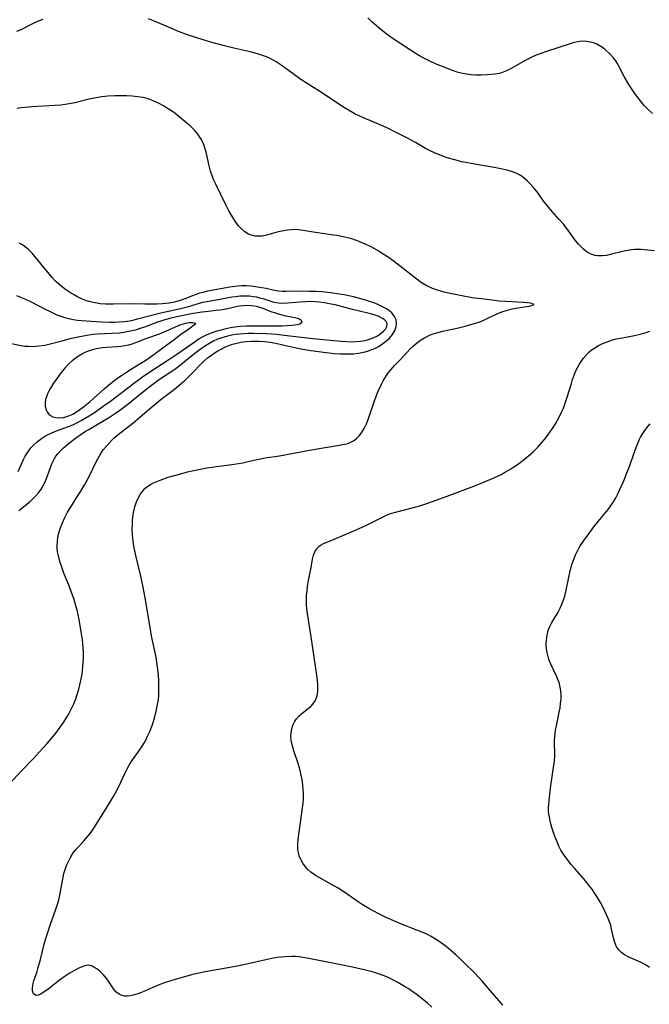
# Model space of a CAD drawing. Units: inches. Extents: x 2082599 to 2088108, y 169710 to 175183.
# Drawn here: x 2083489 to 2083590, y 172268 to 172424 of the extents above; entities that cross this region are included whole.
import ezdxf

# ---------------------------------------------------------------- set-up
doc = ezdxf.new("R2010")
doc.units = ezdxf.units.IN
doc.header["$MEASUREMENT"] = 0
doc.layers.add('c_03_T15S_R19E', color=46, linetype='Continuous')

msp = doc.modelspace()

# ---------------------------------------------------------------- linework, layer by layer
at = {"layer": 'c_03_T15S_R19E'}
for points in [[(2083493.15, 172424.48, 1024), (2083492.4, 172424.17, 1024), (2083491.6, 172423.8, 1024), (2083489.62, 172422.81, 1024), (2083488.94, 172422.52, 1024)], [(2083590.51, 172387.63, 1024), (2083588.39, 172387.81, 1024), (2083587.9, 172387.83, 1024), (2083587.38, 172387.82, 1024), (2083586.85, 172387.77, 1024), (2083585.92, 172387.61, 1024), (2083585.39, 172387.5, 1024), (2083583.68, 172387.06, 1024), (2083582.86, 172386.89, 1024), (2083582.17, 172386.8, 1024), (2083581.49, 172386.8, 1024), (2083581.02, 172386.88, 1024), (2083580.57, 172387.02, 1024), (2083580.05, 172387.26, 1024), (2083579.58, 172387.56, 1024), (2083579.14, 172387.92, 1024), (2083578.72, 172388.33, 1024), (2083578.46, 172388.62, 1024), (2083577.9, 172389.33, 1024), (2083576.84, 172390.8, 1024), (2083576.05, 172391.79, 1024), (2083575.28, 172392.68, 1024), (2083574.17, 172393.91, 1024), (2083573.67, 172394.49, 1024), (2083572.91, 172395.47, 1024), (2083571.97, 172396.77, 1024), (2083571.24, 172397.68, 1024), (2083570.69, 172398.3, 1024), (2083570.25, 172398.74, 1024), (2083569.85, 172399.1, 1024), (2083569.43, 172399.43, 1024), (2083569.16, 172399.61, 1024), (2083568.69, 172399.86, 1024), (2083568.08, 172400.12, 1024), (2083567.45, 172400.33, 1024), (2083566.8, 172400.51, 1024), (2083565.77, 172400.74, 1024), (2083565.01, 172400.89, 1024), (2083561.58, 172401.46, 1024), (2083560.49, 172401.67, 1024), (2083559.82, 172401.81, 1024), (2083558.73, 172402.08, 1024), (2083557.51, 172402.43, 1024), (2083556.8, 172402.68, 1024), (2083556.14, 172402.93, 1024), (2083555.49, 172403.2, 1024), (2083554.7, 172403.58, 1024), (2083554.05, 172403.93, 1024), (2083552.46, 172404.85, 1024), (2083551.27, 172405.52, 1024), (2083548.97, 172406.69, 1024), (2083548.27, 172407.03, 1024), (2083546.97, 172407.62, 1024), (2083544.17, 172408.79, 1024), (2083543.51, 172409.09, 1024), (2083542.86, 172409.4, 1024), (2083542.46, 172409.62, 1024), (2083541.82, 172410, 1024), (2083541.18, 172410.4, 1024), (2083537.24, 172412.97, 1024), (2083534.22, 172414.92, 1024), (2083532.99, 172415.79, 1024), (2083531.08, 172417.19, 1024), (2083530.31, 172417.71, 1024), (2083529.89, 172417.95, 1024), (2083529.32, 172418.24, 1024), (2083528.73, 172418.5, 1024), (2083528.13, 172418.73, 1024), (2083527.3, 172419.01, 1024), (2083526.13, 172419.32, 1024), (2083523.77, 172419.84, 1024), (2083522.05, 172420.26, 1024), (2083520.05, 172420.81, 1024), (2083517.65, 172421.53, 1024), (2083516.19, 172422.02, 1024), (2083514.73, 172422.56, 1024), (2083513.16, 172423.21, 1024), (2083511.02, 172424.13, 1024), (2083509.96, 172424.57, 1024)], [(2083590.18, 172409.47, 1026), (2083589.51, 172410.1, 1026), (2083588.87, 172410.77, 1026), (2083588.26, 172411.49, 1026), (2083587.5, 172412.5, 1026), (2083586.95, 172413.28, 1026), (2083586.44, 172414.08, 1026), (2083586.06, 172414.72, 1026), (2083585.7, 172415.35, 1026), (2083585.01, 172416.71, 1026), (2083584.65, 172417.36, 1026), (2083584.34, 172417.86, 1026), (2083583.92, 172418.42, 1026), (2083583.44, 172418.95, 1026), (2083582.78, 172419.57, 1026), (2083582.55, 172419.76, 1026), (2083581.99, 172420.17, 1026), (2083581.32, 172420.54, 1026), (2083580.97, 172420.69, 1026), (2083580.34, 172420.87, 1026), (2083579.69, 172420.97, 1026), (2083579.04, 172420.99, 1026), (2083578.62, 172420.96, 1026), (2083578.3, 172420.91, 1026), (2083577.74, 172420.78, 1026), (2083577.1, 172420.58, 1026), (2083575.29, 172419.97, 1026), (2083573.16, 172419.31, 1026), (2083572.55, 172419.1, 1026), (2083571.69, 172418.76, 1026), (2083571.08, 172418.49, 1026), (2083570.47, 172418.19, 1026), (2083569.63, 172417.75, 1026), (2083567.69, 172416.65, 1026), (2083566.97, 172416.3, 1026), (2083566.16, 172415.98, 1026), (2083565.78, 172415.87, 1026), (2083565.15, 172415.75, 1026), (2083564.51, 172415.67, 1026), (2083563.85, 172415.63, 1026), (2083562.84, 172415.6, 1026), (2083562.08, 172415.6, 1026), (2083561.32, 172415.64, 1026), (2083560.56, 172415.73, 1026), (2083559.74, 172415.91, 1026), (2083559.12, 172416.08, 1026), (2083557.94, 172416.48, 1026), (2083556.47, 172417.06, 1026), (2083555.75, 172417.36, 1026), (2083554.52, 172417.92, 1026), (2083553.8, 172418.3, 1026), (2083553.1, 172418.69, 1026), (2083552.42, 172419.11, 1026), (2083549.06, 172421.28, 1026), (2083548.56, 172421.62, 1026), (2083547.78, 172422.19, 1026), (2083546.63, 172423.12, 1026), (2083545.51, 172424.1, 1026), (2083544.87, 172424.71, 1026)], [(2083561.11, 172375.8, 1022), (2083561.82, 172376.02, 1022), (2083562.52, 172376.26, 1022), (2083563.21, 172376.53, 1022), (2083564.1, 172376.93, 1022), (2083565.55, 172377.61, 1022), (2083566.22, 172377.88, 1022), (2083566.9, 172378.11, 1022), (2083567.27, 172378.22, 1022), (2083568.14, 172378.41, 1022), (2083570.83, 172378.87, 1022), (2083571.35, 172379.08, 1022), (2083570.81, 172379.27, 1022), (2083569.63, 172379.37, 1022), (2083566.85, 172379.52, 1022), (2083565.76, 172379.62, 1022), (2083564.29, 172379.78, 1022), (2083561.47, 172380.15, 1022), (2083559.82, 172380.43, 1022), (2083558.24, 172380.74, 1022), (2083557.01, 172381.03, 1022), (2083556.49, 172381.18, 1022), (2083555.66, 172381.44, 1022), (2083555.18, 172381.62, 1022), (2083554.72, 172381.82, 1022), (2083554.17, 172382.1, 1022), (2083553.36, 172382.59, 1022), (2083552.44, 172383.26, 1022), (2083549.61, 172385.5, 1022), (2083548.72, 172386.17, 1022), (2083548.29, 172386.47, 1022), (2083547.33, 172387.1, 1022), (2083546.63, 172387.54, 1022), (2083545.9, 172387.97, 1022), (2083545.28, 172388.3, 1022), (2083544.71, 172388.58, 1022), (2083544.09, 172388.85, 1022), (2083543.47, 172389.11, 1022), (2083542.9, 172389.31, 1022), (2083542.32, 172389.5, 1022), (2083541.21, 172389.79, 1022), (2083539.95, 172390.04, 1022), (2083539.4, 172390.13, 1022), (2083536.54, 172390.51, 1022), (2083534.57, 172390.86, 1022), (2083533.82, 172390.96, 1022), (2083533.27, 172390.99, 1022), (2083532.7, 172390.97, 1022), (2083532.08, 172390.91, 1022), (2083531.47, 172390.81, 1022), (2083530.59, 172390.61, 1022), (2083528.72, 172390.1, 1022), (2083528.03, 172389.97, 1022), (2083527.36, 172389.92, 1022), (2083526.91, 172389.96, 1022), (2083526.47, 172390.05, 1022), (2083525.89, 172390.27, 1022), (2083525.27, 172390.66, 1022), (2083524.71, 172391.15, 1022), (2083524.25, 172391.66, 1022), (2083523.76, 172392.31, 1022), (2083523.31, 172393, 1022), (2083522.7, 172394.08, 1022), (2083522.26, 172394.92, 1022), (2083520.66, 172398.23, 1022), (2083520.38, 172398.85, 1022), (2083520.09, 172399.58, 1022), (2083519.85, 172400.32, 1022), (2083519.63, 172401.14, 1022), (2083519.19, 172403.11, 1022), (2083518.94, 172403.99, 1022), (2083518.69, 172404.67, 1022), (2083518.39, 172405.32, 1022), (2083518.15, 172405.74, 1022), (2083517.81, 172406.21, 1022), (2083517.26, 172406.85, 1022), (2083516.58, 172407.5, 1022), (2083516.08, 172407.94, 1022), (2083514.49, 172409.25, 1022), (2083513.92, 172409.68, 1022), (2083513.34, 172410.09, 1022), (2083512.85, 172410.41, 1022), (2083512.35, 172410.71, 1022), (2083511.53, 172411.15, 1022), (2083510.73, 172411.51, 1022), (2083509.92, 172411.8, 1022), (2083509.54, 172411.91, 1022), (2083509.09, 172412.02, 1022), (2083508.23, 172412.16, 1022), (2083507.36, 172412.25, 1022), (2083506.47, 172412.3, 1022), (2083505.55, 172412.32, 1022), (2083504.68, 172412.31, 1022), (2083503.49, 172412.25, 1022), (2083502.52, 172412.13, 1022), (2083501.29, 172411.91, 1022), (2083500.53, 172411.74, 1022), (2083498.64, 172411.27, 1022), (2083497.99, 172411.13, 1022), (2083497.34, 172411, 1022), (2083496.67, 172410.91, 1022), (2083495.99, 172410.83, 1022), (2083495.05, 172410.75, 1022), (2083491.41, 172410.52, 1022), (2083489.67, 172410.37, 1022), (2083489.05, 172410.3, 1022)], [(2083487.88, 172302.8, 1020), (2083489.68, 172304.72, 1020), (2083491.75, 172306.87, 1020), (2083492.62, 172307.8, 1020), (2083493.83, 172309.15, 1020), (2083494.72, 172310.21, 1020), (2083495.19, 172310.8, 1020), (2083495.88, 172311.73, 1020), (2083496.41, 172312.48, 1020), (2083497.05, 172313.49, 1020), (2083497.32, 172313.96, 1020), (2083497.71, 172314.71, 1020), (2083498.07, 172315.47, 1020), (2083498.38, 172316.24, 1020), (2083498.62, 172316.93, 1020), (2083498.88, 172317.78, 1020), (2083499.05, 172318.47, 1020), (2083499.2, 172319.17, 1020), (2083499.38, 172320.18, 1020), (2083499.53, 172321.38, 1020), (2083499.58, 172322.16, 1020), (2083499.6, 172322.84, 1020), (2083499.6, 172323.63, 1020), (2083499.56, 172324.41, 1020), (2083499.44, 172325.65, 1020), (2083499.25, 172326.95, 1020), (2083498.91, 172328.87, 1020), (2083498.59, 172330.4, 1020), (2083498.41, 172331.08, 1020), (2083498.11, 172332.08, 1020), (2083497.88, 172332.75, 1020), (2083497.37, 172334.08, 1020), (2083496.49, 172336.29, 1020), (2083496.14, 172337.21, 1020), (2083495.95, 172337.79, 1020), (2083495.77, 172338.36, 1020), (2083495.61, 172339.02, 1020), (2083495.48, 172339.67, 1020), (2083495.42, 172340.23, 1020), (2083495.41, 172340.58, 1020), (2083495.45, 172341.44, 1020), (2083495.58, 172342.3, 1020), (2083495.77, 172343.03, 1020), (2083495.99, 172343.67, 1020), (2083496.25, 172344.31, 1020), (2083496.63, 172345.15, 1020), (2083497.08, 172346, 1020), (2083497.26, 172346.32, 1020), (2083498.79, 172348.69, 1020), (2083499.18, 172349.33, 1020), (2083499.82, 172350.42, 1020), (2083500.56, 172351.8, 1020), (2083501.62, 172353.98, 1020), (2083501.88, 172354.47, 1020), (2083502.15, 172354.96, 1020), (2083502.45, 172355.43, 1020), (2083502.77, 172355.9, 1020), (2083503.2, 172356.46, 1020), (2083503.68, 172357, 1020), (2083504.1, 172357.44, 1020), (2083504.5, 172357.81, 1020), (2083505.13, 172358.34, 1020), (2083507.46, 172360.16, 1020), (2083510.07, 172362.37, 1020), (2083512, 172363.98, 1020), (2083514.09, 172365.58, 1020), (2083515.18, 172366.47, 1020), (2083515.67, 172366.91, 1020), (2083516.65, 172367.85, 1020), (2083517.14, 172368.36, 1020), (2083518.17, 172369.48, 1020), (2083518.83, 172370.11, 1020), (2083519.28, 172370.49, 1020), (2083519.84, 172370.9, 1020), (2083520.42, 172371.29, 1020), (2083521.01, 172371.66, 1020), (2083521.61, 172372, 1020), (2083522.23, 172372.3, 1020), (2083522.77, 172372.53, 1020), (2083523.33, 172372.73, 1020), (2083523.83, 172372.87, 1020), (2083524.66, 172373.04, 1020), (2083525.5, 172373.15, 1020), (2083526.36, 172373.2, 1020), (2083527.52, 172373.2, 1020), (2083528.42, 172373.15, 1020), (2083529.32, 172373.05, 1020), (2083530.22, 172372.91, 1020), (2083531.54, 172372.61, 1020), (2083533, 172372.25, 1020), (2083534.22, 172372, 1020), (2083535.79, 172371.74, 1020), (2083538.23, 172371.42, 1020), (2083539.55, 172371.28, 1020), (2083540.54, 172371.21, 1020), (2083541.18, 172371.19, 1020), (2083541.81, 172371.19, 1020), (2083542.58, 172371.23, 1020), (2083543.39, 172371.33, 1020), (2083543.91, 172371.43, 1020), (2083544.43, 172371.55, 1020), (2083544.97, 172371.7, 1020), (2083545.49, 172371.88, 1020), (2083546.07, 172372.12, 1020), (2083546.61, 172372.4, 1020), (2083547.28, 172372.83, 1020), (2083547.88, 172373.31, 1020), (2083548.31, 172373.72, 1020), (2083548.82, 172374.31, 1020), (2083549.19, 172374.93, 1020), (2083549.39, 172375.49, 1020), (2083549.45, 172376.06, 1020), (2083549.36, 172376.61, 1020), (2083549.11, 172377.17, 1020), (2083548.69, 172377.71, 1020), (2083548.14, 172378.18, 1020), (2083547.84, 172378.38, 1020), (2083547.13, 172378.77, 1020), (2083546.35, 172379.12, 1020), (2083545.85, 172379.32, 1020), (2083545.16, 172379.56, 1020), (2083544.36, 172379.81, 1020), (2083543.55, 172380.04, 1020), (2083542.62, 172380.27, 1020), (2083541.13, 172380.58, 1020), (2083540.3, 172380.73, 1020), (2083539.01, 172380.92, 1020), (2083537.55, 172381.07, 1020), (2083536.52, 172381.13, 1020), (2083535.59, 172381.16, 1020), (2083534.44, 172381.17, 1020), (2083531.93, 172381.13, 1020), (2083531.27, 172381.14, 1020), (2083530.63, 172381.19, 1020), (2083530, 172381.3, 1020), (2083528.7, 172381.59, 1020), (2083528.02, 172381.73, 1020), (2083527.33, 172381.85, 1020), (2083526.28, 172381.98, 1020), (2083525.56, 172382.02, 1020), (2083524.84, 172382.03, 1020), (2083524.17, 172381.98, 1020), (2083523.76, 172381.94, 1020), (2083522.9, 172381.81, 1020), (2083519.35, 172381.17, 1020), (2083518.64, 172381, 1020), (2083518.08, 172380.85, 1020), (2083517.54, 172380.67, 1020), (2083516.97, 172380.47, 1020), (2083515.75, 172379.94, 1020), (2083515.02, 172379.68, 1020), (2083514.08, 172379.44, 1020), (2083513.26, 172379.3, 1020), (2083512.18, 172379.19, 1020), (2083511.27, 172379.14, 1020), (2083510.36, 172379.12, 1020), (2083509.36, 172379.12, 1020), (2083506.9, 172379.16, 1020), (2083504.38, 172379.09, 1020), (2083503.65, 172379.1, 1020), (2083503.13, 172379.12, 1020), (2083502.29, 172379.19, 1020), (2083501.46, 172379.32, 1020), (2083500.45, 172379.56, 1020), (2083500.1, 172379.67, 1020), (2083499.31, 172379.99, 1020), (2083498.54, 172380.36, 1020), (2083498.03, 172380.64, 1020), (2083497.54, 172380.94, 1020), (2083496.75, 172381.46, 1020), (2083496.01, 172382.02, 1020), (2083495.32, 172382.63, 1020), (2083495.1, 172382.85, 1020), (2083494.65, 172383.35, 1020), (2083494.17, 172383.93, 1020), (2083492.86, 172385.51, 1020), (2083491.88, 172386.73, 1020), (2083491.44, 172387.24, 1020), (2083490.85, 172387.83, 1020), (2083490.38, 172388.21, 1020), (2083489.88, 172388.54, 1020), (2083489.36, 172388.82, 1020)], [(2083489.32, 172346.26, 1018), (2083491.1, 172347.71, 1018), (2083491.54, 172348.1, 1018), (2083491.95, 172348.52, 1018), (2083492.44, 172349.08, 1018), (2083492.87, 172349.67, 1018), (2083493.15, 172350.13, 1018), (2083493.45, 172350.73, 1018), (2083493.71, 172351.36, 1018), (2083494.34, 172353.09, 1018), (2083494.62, 172353.8, 1018), (2083495.01, 172354.56, 1018), (2083495.23, 172354.9, 1018), (2083495.52, 172355.29, 1018), (2083495.96, 172355.77, 1018), (2083496.44, 172356.23, 1018), (2083497.36, 172357.01, 1018), (2083498.57, 172357.94, 1018), (2083499.18, 172358.36, 1018), (2083499.8, 172358.76, 1018), (2083500.46, 172359.16, 1018), (2083502.31, 172360.25, 1018), (2083503.59, 172361.02, 1018), (2083504.73, 172361.76, 1018), (2083505.39, 172362.22, 1018), (2083506.66, 172363.19, 1018), (2083508.7, 172364.86, 1018), (2083509.95, 172365.84, 1018), (2083511.57, 172367.04, 1018), (2083513.98, 172368.68, 1018), (2083514.57, 172369.1, 1018), (2083515.7, 172369.96, 1018), (2083517.33, 172371.3, 1018), (2083517.95, 172371.79, 1018), (2083518.58, 172372.24, 1018), (2083519.01, 172372.53, 1018), (2083519.57, 172372.87, 1018), (2083520.21, 172373.22, 1018), (2083520.88, 172373.52, 1018), (2083521.54, 172373.77, 1018), (2083522.07, 172373.94, 1018), (2083522.61, 172374.08, 1018), (2083523.23, 172374.21, 1018), (2083523.83, 172374.32, 1018), (2083524.44, 172374.4, 1018), (2083525.12, 172374.46, 1018), (2083525.8, 172374.49, 1018), (2083526.72, 172374.5, 1018), (2083528.67, 172374.44, 1018), (2083530.41, 172374.32, 1018), (2083531.55, 172374.2, 1018), (2083536.17, 172373.63, 1018), (2083537.74, 172373.48, 1018), (2083540.61, 172373.21, 1018), (2083541.46, 172373.16, 1018), (2083542.31, 172373.14, 1018), (2083542.96, 172373.16, 1018), (2083543.71, 172373.23, 1018), (2083544.44, 172373.35, 1018), (2083545.12, 172373.52, 1018), (2083545.71, 172373.74, 1018), (2083546.39, 172374.09, 1018), (2083546.98, 172374.5, 1018), (2083547.36, 172374.82, 1018), (2083547.67, 172375.16, 1018), (2083547.89, 172375.57, 1018), (2083547.93, 172375.93, 1018), (2083547.83, 172376.28, 1018), (2083547.55, 172376.63, 1018), (2083547.22, 172376.86, 1018), (2083546.83, 172377.06, 1018), (2083546.51, 172377.19, 1018), (2083546.02, 172377.36, 1018), (2083545.5, 172377.52, 1018), (2083544.87, 172377.68, 1018), (2083542.23, 172378.32, 1018), (2083539.66, 172378.99, 1018), (2083538.74, 172379.19, 1018), (2083537.97, 172379.33, 1018), (2083537.2, 172379.44, 1018), (2083536.53, 172379.49, 1018), (2083535.8, 172379.52, 1018), (2083534.93, 172379.5, 1018), (2083534.06, 172379.44, 1018), (2083532.09, 172379.25, 1018), (2083531.37, 172379.23, 1018), (2083530.63, 172379.27, 1018), (2083529.99, 172379.39, 1018), (2083529.31, 172379.58, 1018), (2083528.22, 172379.94, 1018), (2083527.71, 172380.08, 1018), (2083527.18, 172380.21, 1018), (2083526.61, 172380.31, 1018), (2083526.02, 172380.37, 1018), (2083525.64, 172380.4, 1018), (2083525.06, 172380.4, 1018), (2083524.48, 172380.38, 1018), (2083523.86, 172380.31, 1018), (2083523.25, 172380.21, 1018), (2083521.36, 172379.85, 1018), (2083519.19, 172379.51, 1018), (2083518.56, 172379.38, 1018), (2083518.03, 172379.24, 1018), (2083516.09, 172378.65, 1018), (2083515.29, 172378.43, 1018), (2083511.71, 172377.62, 1018), (2083507.98, 172376.65, 1018), (2083507.26, 172376.48, 1018), (2083506.58, 172376.36, 1018), (2083506.04, 172376.29, 1018), (2083505.29, 172376.23, 1018), (2083504.53, 172376.2, 1018), (2083503.78, 172376.21, 1018), (2083502.47, 172376.25, 1018), (2083500.04, 172376.4, 1018), (2083498.66, 172376.52, 1018), (2083497.99, 172376.61, 1018), (2083497.28, 172376.76, 1018), (2083496.65, 172376.94, 1018), (2083496.04, 172377.15, 1018), (2083495.42, 172377.39, 1018), (2083494.45, 172377.83, 1018), (2083493.47, 172378.31, 1018), (2083491.34, 172379.43, 1018), (2083490.46, 172379.86, 1018), (2083489.66, 172380.2, 1018), (2083489, 172380.44, 1018)], [(2083489.2, 172352.48, 1016), (2083489.48, 172353.05, 1016), (2083490.06, 172354.37, 1016), (2083490.35, 172354.93, 1016), (2083490.63, 172355.4, 1016), (2083490.95, 172355.85, 1016), (2083491.31, 172356.3, 1016), (2083491.71, 172356.71, 1016), (2083492.29, 172357.24, 1016), (2083492.92, 172357.73, 1016), (2083493.4, 172358.04, 1016), (2083493.9, 172358.32, 1016), (2083494.57, 172358.63, 1016), (2083495.29, 172358.92, 1016), (2083497.23, 172359.63, 1016), (2083497.89, 172359.91, 1016), (2083498.54, 172360.22, 1016), (2083499.24, 172360.59, 1016), (2083500.51, 172361.34, 1016), (2083501.34, 172361.87, 1016), (2083502.77, 172362.86, 1016), (2083503.89, 172363.69, 1016), (2083507.8, 172366.66, 1016), (2083508.99, 172367.53, 1016), (2083510.16, 172368.32, 1016), (2083513.2, 172370.3, 1016), (2083514.48, 172371.16, 1016), (2083517.22, 172373.08, 1016), (2083517.97, 172373.57, 1016), (2083518.67, 172373.96, 1016), (2083519.31, 172374.27, 1016), (2083520.28, 172374.65, 1016), (2083520.91, 172374.87, 1016), (2083521.56, 172375.05, 1016), (2083522.35, 172375.25, 1016), (2083523.02, 172375.39, 1016), (2083523.7, 172375.51, 1016), (2083524.6, 172375.61, 1016), (2083525.54, 172375.67, 1016), (2083526.32, 172375.68, 1016), (2083530.05, 172375.67, 1016), (2083531.24, 172375.69, 1016), (2083532.03, 172375.73, 1016), (2083532.77, 172375.78, 1016), (2083533.19, 172375.83, 1016), (2083533.6, 172375.89, 1016), (2083534.06, 172376.01, 1016), (2083534.42, 172376.27, 1016), (2083534.22, 172376.63, 1016), (2083533.88, 172376.77, 1016), (2083533.28, 172376.94, 1016), (2083531.59, 172377.28, 1016), (2083530.87, 172377.45, 1016), (2083530.32, 172377.61, 1016), (2083529.31, 172377.95, 1016), (2083528.19, 172378.41, 1016), (2083527.71, 172378.58, 1016), (2083527.17, 172378.72, 1016), (2083526.37, 172378.86, 1016), (2083525.69, 172378.89, 1016), (2083525.01, 172378.87, 1016), (2083524.47, 172378.81, 1016), (2083524.07, 172378.73, 1016), (2083522.61, 172378.39, 1016), (2083521.99, 172378.26, 1016), (2083521.35, 172378.16, 1016), (2083520.73, 172378.09, 1016), (2083519.05, 172377.92, 1016), (2083518.48, 172377.85, 1016), (2083517.75, 172377.73, 1016), (2083516.8, 172377.56, 1016), (2083514.46, 172377.08, 1016), (2083513.34, 172376.82, 1016), (2083512.56, 172376.61, 1016), (2083511.95, 172376.42, 1016), (2083511.38, 172376.23, 1016), (2083509.35, 172375.47, 1016), (2083508.65, 172375.24, 1016), (2083507.83, 172374.99, 1016), (2083507.08, 172374.8, 1016), (2083506.32, 172374.65, 1016), (2083505.32, 172374.52, 1016), (2083501.82, 172374.32, 1016), (2083501.14, 172374.26, 1016), (2083500.46, 172374.18, 1016), (2083499.88, 172374.09, 1016), (2083498.74, 172373.87, 1016), (2083497.44, 172373.57, 1016), (2083496.19, 172373.25, 1016), (2083494.31, 172372.74, 1016), (2083493.47, 172372.55, 1016), (2083492.58, 172372.41, 1016), (2083492.03, 172372.36, 1016), (2083491.47, 172372.34, 1016), (2083490.86, 172372.35, 1016), (2083490.26, 172372.4, 1016), (2083489.64, 172372.49, 1016), (2083488.14, 172372.78, 1016)], [(2083555.05, 172267.15, 1022), (2083554.36, 172267.78, 1022), (2083553.27, 172268.7, 1022), (2083552.51, 172269.27, 1022), (2083551.95, 172269.66, 1022), (2083551.39, 172270.05, 1022), (2083550.71, 172270.47, 1022), (2083549.63, 172271.1, 1022), (2083548.84, 172271.52, 1022), (2083548.33, 172271.76, 1022), (2083547.75, 172272.02, 1022), (2083546.75, 172272.4, 1022), (2083546.07, 172272.63, 1022), (2083545.39, 172272.83, 1022), (2083543.84, 172273.22, 1022), (2083542.44, 172273.52, 1022), (2083539.24, 172274.15, 1022), (2083535.76, 172274.87, 1022), (2083534.53, 172275.08, 1022), (2083533.95, 172275.16, 1022), (2083533.37, 172275.21, 1022), (2083532.73, 172275.23, 1022), (2083531.69, 172275.19, 1022), (2083531.06, 172275.13, 1022), (2083530.43, 172275.05, 1022), (2083529.57, 172274.91, 1022), (2083528.62, 172274.71, 1022), (2083525.84, 172274.07, 1022), (2083524.36, 172273.74, 1022), (2083522.34, 172273.36, 1022), (2083518.99, 172272.8, 1022), (2083517.71, 172272.54, 1022), (2083517, 172272.36, 1022), (2083513.81, 172271.47, 1022), (2083512.49, 172271.05, 1022), (2083511.77, 172270.77, 1022), (2083511.02, 172270.45, 1022), (2083509.8, 172269.9, 1022), (2083508.87, 172269.51, 1022), (2083508.42, 172269.33, 1022), (2083507.71, 172269.1, 1022), (2083507.04, 172268.95, 1022), (2083506.54, 172268.9, 1022), (2083506.16, 172268.92, 1022), (2083505.7, 172269.03, 1022), (2083505.28, 172269.22, 1022), (2083504.78, 172269.59, 1022), (2083504.38, 172270.05, 1022), (2083503.48, 172271.43, 1022), (2083503.14, 172271.92, 1022), (2083502.77, 172272.36, 1022), (2083502.25, 172272.86, 1022), (2083501.76, 172273.24, 1022), (2083501.26, 172273.54, 1022), (2083501, 172273.67, 1022), (2083500.67, 172273.79, 1022), (2083500.34, 172273.84, 1022), (2083500, 172273.8, 1022), (2083499.51, 172273.64, 1022), (2083498.88, 172273.35, 1022), (2083498.2, 172272.99, 1022), (2083497.32, 172272.49, 1022), (2083496.85, 172272.19, 1022), (2083496.39, 172271.87, 1022), (2083495.79, 172271.44, 1022), (2083494.21, 172270.19, 1022), (2083493.76, 172269.86, 1022), (2083492.87, 172269.28, 1022), (2083492.47, 172269.08, 1022), (2083492.07, 172268.99, 1022), (2083491.63, 172269.29, 1022), (2083491.5, 172269.75, 1022), (2083491.49, 172270.17, 1022), (2083491.54, 172270.63, 1022), (2083491.6, 172270.94, 1022), (2083491.71, 172271.34, 1022), (2083492.23, 172272.86, 1022), (2083492.41, 172273.48, 1022), (2083492.75, 172274.74, 1022), (2083493.32, 172276.99, 1022), (2083493.57, 172277.92, 1022), (2083493.81, 172278.74, 1022), (2083494.29, 172280.23, 1022), (2083495.22, 172282.78, 1022), (2083495.57, 172283.88, 1022), (2083495.72, 172284.48, 1022), (2083495.96, 172285.56, 1022), (2083496.27, 172287.29, 1022), (2083496.5, 172288.42, 1022), (2083496.64, 172288.94, 1022), (2083496.79, 172289.39, 1022), (2083496.96, 172289.82, 1022), (2083497.26, 172290.48, 1022), (2083497.6, 172291.11, 1022), (2083497.99, 172291.72, 1022), (2083498.4, 172292.25, 1022), (2083498.85, 172292.76, 1022), (2083499.68, 172293.66, 1022), (2083500.35, 172294.44, 1022), (2083500.66, 172294.82, 1022), (2083501.08, 172295.4, 1022), (2083501.91, 172296.69, 1022), (2083503.39, 172299.05, 1022), (2083504.44, 172300.8, 1022), (2083504.7, 172301.28, 1022), (2083505.17, 172302.21, 1022), (2083506.23, 172304.45, 1022), (2083506.56, 172305.09, 1022), (2083506.91, 172305.71, 1022), (2083507.33, 172306.37, 1022), (2083508.54, 172308.08, 1022), (2083508.88, 172308.6, 1022), (2083509.2, 172309.12, 1022), (2083509.62, 172309.89, 1022), (2083509.82, 172310.31, 1022), (2083510.16, 172311.07, 1022), (2083510.52, 172312.01, 1022), (2083510.9, 172313.18, 1022), (2083511.19, 172314.27, 1022), (2083511.31, 172314.81, 1022), (2083511.42, 172315.36, 1022), (2083511.53, 172316.18, 1022), (2083511.59, 172316.79, 1022), (2083511.62, 172317.6, 1022), (2083511.62, 172318.41, 1022), (2083511.6, 172319.13, 1022), (2083511.55, 172320.01, 1022), (2083511.42, 172321.35, 1022), (2083511.31, 172322.09, 1022), (2083511.16, 172322.88, 1022), (2083510.51, 172326.04, 1022), (2083509.44, 172332.33, 1022), (2083509.12, 172334.07, 1022), (2083508.73, 172335.81, 1022), (2083507.99, 172338.88, 1022), (2083507.7, 172340.29, 1022), (2083507.53, 172341.31, 1022), (2083507.42, 172342.36, 1022), (2083507.38, 172343.28, 1022), (2083507.39, 172344.1, 1022), (2083507.43, 172344.66, 1022), (2083507.48, 172345.21, 1022), (2083507.64, 172346.18, 1022), (2083507.79, 172346.82, 1022), (2083508.06, 172347.63, 1022), (2083508.31, 172348.23, 1022), (2083508.63, 172348.8, 1022), (2083509.1, 172349.43, 1022), (2083509.45, 172349.79, 1022), (2083509.83, 172350.11, 1022), (2083510.27, 172350.4, 1022), (2083510.75, 172350.65, 1022), (2083511.29, 172350.9, 1022), (2083511.8, 172351.1, 1022), (2083513.1, 172351.54, 1022), (2083514.52, 172351.96, 1022), (2083516.17, 172352.4, 1022), (2083517.71, 172352.75, 1022), (2083519.26, 172353.04, 1022), (2083520.8, 172353.26, 1022), (2083523.2, 172353.56, 1022), (2083524.29, 172353.73, 1022), (2083524.98, 172353.87, 1022), (2083526.75, 172354.28, 1022), (2083527.79, 172354.5, 1022), (2083528.53, 172354.62, 1022), (2083530.81, 172354.96, 1022), (2083535.61, 172355.85, 1022), (2083537.75, 172356.23, 1022), (2083538.76, 172356.41, 1022), (2083540.92, 172356.75, 1022), (2083541.51, 172356.88, 1022), (2083542.07, 172357.08, 1022), (2083542.6, 172357.36, 1022), (2083543.08, 172357.73, 1022), (2083543.5, 172358.15, 1022), (2083543.87, 172358.63, 1022), (2083544.27, 172359.3, 1022), (2083544.65, 172360.08, 1022), (2083544.98, 172360.92, 1022), (2083545.94, 172363.72, 1022), (2083546.31, 172364.72, 1022), (2083546.54, 172365.27, 1022), (2083547.04, 172366.36, 1022), (2083547.32, 172366.89, 1022), (2083547.59, 172367.34, 1022), (2083547.87, 172367.77, 1022), (2083548.19, 172368.21, 1022), (2083548.52, 172368.64, 1022), (2083549.13, 172369.36, 1022), (2083549.79, 172370.06, 1022), (2083550.61, 172370.91, 1022), (2083551.62, 172372, 1022), (2083552.14, 172372.5, 1022), (2083552.49, 172372.81, 1022), (2083553.11, 172373.27, 1022), (2083553.77, 172373.69, 1022), (2083554.23, 172373.94, 1022), (2083554.7, 172374.16, 1022), (2083555.28, 172374.38, 1022), (2083555.88, 172374.56, 1022), (2083556.8, 172374.79, 1022), (2083559.3, 172375.33, 1022), (2083560.39, 172375.6, 1022), (2083561.11, 172375.8, 1022)], [(2083566.38, 172267.45, 1024), (2083565.78, 172268.18, 1024), (2083564.69, 172269.45, 1024), (2083563.11, 172271.22, 1024), (2083561.83, 172272.6, 1024), (2083560.23, 172274.22, 1024), (2083559.53, 172274.9, 1024), (2083558.81, 172275.56, 1024), (2083558.08, 172276.2, 1024), (2083557.32, 172276.81, 1024), (2083556.25, 172277.59, 1024), (2083555.47, 172278.1, 1024), (2083554.87, 172278.44, 1024), (2083554.26, 172278.76, 1024), (2083553.51, 172279.1, 1024), (2083552.69, 172279.44, 1024), (2083549.98, 172280.46, 1024), (2083548.99, 172280.88, 1024), (2083547.77, 172281.45, 1024), (2083546.53, 172282.06, 1024), (2083545.01, 172282.85, 1024), (2083543.95, 172283.48, 1024), (2083543.16, 172284.01, 1024), (2083541.04, 172285.51, 1024), (2083540.16, 172286.09, 1024), (2083539.1, 172286.71, 1024), (2083537.12, 172287.78, 1024), (2083536.56, 172288.11, 1024), (2083536.16, 172288.38, 1024), (2083535.78, 172288.67, 1024), (2083535.33, 172289.09, 1024), (2083534.93, 172289.53, 1024), (2083534.54, 172290.08, 1024), (2083534.22, 172290.66, 1024), (2083533.97, 172291.26, 1024), (2083533.82, 172291.8, 1024), (2083533.75, 172292.2, 1024), (2083533.71, 172292.64, 1024), (2083533.73, 172293.18, 1024), (2083533.79, 172293.88, 1024), (2083534.39, 172298.13, 1024), (2083534.56, 172299.63, 1024), (2083534.61, 172300.41, 1024), (2083534.63, 172301.15, 1024), (2083534.6, 172301.85, 1024), (2083534.53, 172302.56, 1024), (2083534.41, 172303.41, 1024), (2083534.27, 172304.11, 1024), (2083534.04, 172305.05, 1024), (2083533.78, 172305.94, 1024), (2083533.12, 172307.98, 1024), (2083532.95, 172308.57, 1024), (2083532.8, 172309.14, 1024), (2083532.69, 172309.68, 1024), (2083532.64, 172310.2, 1024), (2083532.65, 172310.81, 1024), (2083532.78, 172311.52, 1024), (2083532.96, 172312.07, 1024), (2083533.21, 172312.59, 1024), (2083533.54, 172313.07, 1024), (2083533.97, 172313.56, 1024), (2083534.33, 172313.87, 1024), (2083535.45, 172314.75, 1024), (2083535.78, 172315.05, 1024), (2083536.11, 172315.41, 1024), (2083536.39, 172315.8, 1024), (2083536.59, 172316.18, 1024), (2083536.74, 172316.59, 1024), (2083536.84, 172317.03, 1024), (2083536.89, 172317.5, 1024), (2083536.91, 172318, 1024), (2083536.9, 172318.52, 1024), (2083536.79, 172319.68, 1024), (2083535.88, 172326.15, 1024), (2083535.26, 172329.86, 1024), (2083535.17, 172330.55, 1024), (2083535.12, 172331.24, 1024), (2083535.1, 172331.96, 1024), (2083535.13, 172332.74, 1024), (2083535.2, 172333.46, 1024), (2083535.29, 172334.17, 1024), (2083535.45, 172335.09, 1024), (2083535.88, 172337.18, 1024), (2083536.08, 172338.51, 1024), (2083536.22, 172339.15, 1024), (2083536.44, 172339.69, 1024), (2083536.7, 172340.12, 1024), (2083537.13, 172340.55, 1024), (2083537.47, 172340.79, 1024), (2083537.84, 172341, 1024), (2083538.51, 172341.29, 1024), (2083542.28, 172342.87, 1024), (2083543.51, 172343.4, 1024), (2083544.68, 172343.94, 1024), (2083547.3, 172345.26, 1024), (2083548.08, 172345.6, 1024), (2083548.69, 172345.82, 1024), (2083549.5, 172346.06, 1024), (2083552.35, 172346.78, 1024), (2083553.65, 172347.14, 1024), (2083554.28, 172347.35, 1024), (2083554.99, 172347.61, 1024), (2083557.49, 172348.56, 1024), (2083561.33, 172349.99, 1024), (2083562.83, 172350.56, 1024), (2083564.45, 172351.22, 1024), (2083565.28, 172351.6, 1024), (2083566.1, 172352.01, 1024), (2083566.65, 172352.31, 1024), (2083567.48, 172352.8, 1024), (2083568.29, 172353.33, 1024), (2083568.84, 172353.71, 1024), (2083569.37, 172354.1, 1024), (2083570.39, 172354.92, 1024), (2083571.18, 172355.62, 1024), (2083571.93, 172356.35, 1024), (2083572.64, 172357.13, 1024), (2083573, 172357.55, 1024), (2083573.55, 172358.27, 1024), (2083574.26, 172359.3, 1024), (2083574.73, 172360.05, 1024), (2083575.34, 172361.11, 1024), (2083575.72, 172361.9, 1024), (2083576, 172362.54, 1024), (2083576.25, 172363.2, 1024), (2083576.63, 172364.29, 1024), (2083577.27, 172366.49, 1024), (2083577.47, 172367.11, 1024), (2083577.78, 172367.96, 1024), (2083578.05, 172368.59, 1024), (2083578.35, 172369.19, 1024), (2083578.68, 172369.77, 1024), (2083578.83, 172370.01, 1024), (2083579.21, 172370.53, 1024), (2083579.63, 172371.01, 1024), (2083580.08, 172371.45, 1024), (2083580.45, 172371.77, 1024), (2083580.85, 172372.05, 1024), (2083581.59, 172372.52, 1024), (2083582.13, 172372.79, 1024), (2083582.97, 172373.14, 1024), (2083583.84, 172373.42, 1024), (2083584.42, 172373.57, 1024), (2083585.1, 172373.72, 1024), (2083587.3, 172374.14, 1024), (2083588.25, 172374.36, 1024), (2083589.17, 172374.62, 1024), (2083589.75, 172374.8, 1024)], [(2083589.69, 172273.49, 1026), (2083589.06, 172273.9, 1026), (2083588.5, 172274.2, 1026), (2083587.91, 172274.48, 1026), (2083586.32, 172275.18, 1026), (2083585.74, 172275.5, 1026), (2083585.3, 172275.81, 1026), (2083584.85, 172276.26, 1026), (2083584.48, 172276.77, 1026), (2083584.17, 172277.45, 1026), (2083583.96, 172278.18, 1026), (2083583.63, 172279.85, 1026), (2083583.54, 172280.19, 1026), (2083583.35, 172280.74, 1026), (2083583.13, 172281.3, 1026), (2083582.88, 172281.86, 1026), (2083582.28, 172283.11, 1026), (2083581.9, 172283.8, 1026), (2083581.57, 172284.37, 1026), (2083581.23, 172284.92, 1026), (2083580.51, 172285.98, 1026), (2083580.02, 172286.64, 1026), (2083579.5, 172287.29, 1026), (2083577.77, 172289.27, 1026), (2083577.26, 172289.88, 1026), (2083576.77, 172290.5, 1026), (2083576.25, 172291.21, 1026), (2083575.62, 172292.18, 1026), (2083575.27, 172292.82, 1026), (2083574.94, 172293.58, 1026), (2083574.65, 172294.35, 1026), (2083574.19, 172295.76, 1026), (2083573.97, 172296.58, 1026), (2083573.78, 172297.41, 1026), (2083573.66, 172298.23, 1026), (2083573.65, 172298.93, 1026), (2083573.68, 172299.45, 1026), (2083573.8, 172300.6, 1026), (2083574.03, 172302.45, 1026), (2083574.49, 172305.69, 1026), (2083574.57, 172306.36, 1026), (2083574.63, 172307.14, 1026), (2083574.63, 172307.78, 1026), (2083574.6, 172309.07, 1026), (2083574.6, 172309.63, 1026), (2083574.63, 172310.19, 1026), (2083574.68, 172310.73, 1026), (2083574.76, 172311.26, 1026), (2083574.89, 172311.97, 1026), (2083575.34, 172314.15, 1026), (2083575.47, 172314.85, 1026), (2083575.57, 172315.55, 1026), (2083575.63, 172316.18, 1026), (2083575.63, 172316.95, 1026), (2083575.59, 172317.55, 1026), (2083575.5, 172318.14, 1026), (2083575.31, 172318.87, 1026), (2083575.14, 172319.35, 1026), (2083574.96, 172319.79, 1026), (2083574.01, 172321.76, 1026), (2083573.74, 172322.44, 1026), (2083573.58, 172322.95, 1026), (2083573.43, 172323.57, 1026), (2083573.33, 172324.2, 1026), (2083573.28, 172324.83, 1026), (2083573.28, 172325.11, 1026), (2083573.29, 172325.45, 1026), (2083573.36, 172326.09, 1026), (2083573.48, 172326.71, 1026), (2083573.66, 172327.32, 1026), (2083573.85, 172327.78, 1026), (2083574.18, 172328.41, 1026), (2083575.02, 172329.81, 1026), (2083575.27, 172330.26, 1026), (2083575.51, 172330.72, 1026), (2083575.82, 172331.45, 1026), (2083576.03, 172332.02, 1026), (2083576.21, 172332.61, 1026), (2083576.45, 172333.59, 1026), (2083577.01, 172336.4, 1026), (2083577.17, 172337.05, 1026), (2083577.34, 172337.63, 1026), (2083577.54, 172338.21, 1026), (2083577.93, 172339.18, 1026), (2083578.3, 172339.94, 1026), (2083578.47, 172340.25, 1026), (2083578.7, 172340.63, 1026), (2083579.14, 172341.31, 1026), (2083580.03, 172342.55, 1026), (2083580.87, 172343.63, 1026), (2083581.55, 172344.49, 1026), (2083583.13, 172346.39, 1026), (2083583.52, 172346.92, 1026), (2083583.98, 172347.64, 1026), (2083584.34, 172348.27, 1026), (2083584.67, 172348.92, 1026), (2083585.21, 172350.1, 1026), (2083585.6, 172350.97, 1026), (2083586.12, 172352.23, 1026), (2083586.42, 172352.98, 1026), (2083586.7, 172353.76, 1026), (2083587.49, 172356.03, 1026), (2083587.8, 172356.82, 1026), (2083588.14, 172357.59, 1026), (2083588.3, 172357.91, 1026), (2083588.74, 172358.66, 1026), (2083589.25, 172359.36, 1026), (2083589.83, 172360.04, 1026)]]:
    msp.add_polyline3d(points, dxfattribs=at)
msp.add_polyline3d([(2083506.45, 172368.29, 1014), (2083507.52, 172368.96, 1014), (2083509.29, 172370.04, 1014), (2083509.99, 172370.52, 1014), (2083511.88, 172371.91, 1014), (2083513.48, 172373.05, 1014), (2083514.01, 172373.44, 1014), (2083514.82, 172374.1, 1014), (2083515.22, 172374.39, 1014), (2083516.4, 172375.2, 1014), (2083517.48, 172376.06, 1014), (2083516.97, 172376.16, 1014), (2083516.46, 172376.12, 1014), (2083515.87, 172376.02, 1014), (2083515.13, 172375.81, 1014), (2083514.71, 172375.66, 1014), (2083513.12, 172374.95, 1014), (2083511.65, 172374.36, 1014), (2083509.65, 172373.64, 1014), (2083507.88, 172372.95, 1014), (2083507.32, 172372.75, 1014), (2083506.78, 172372.59, 1014), (2083506.22, 172372.47, 1014), (2083505.62, 172372.38, 1014), (2083505, 172372.32, 1014), (2083503.32, 172372.21, 1014), (2083502.65, 172372.15, 1014), (2083501.94, 172372.04, 1014), (2083501.23, 172371.89, 1014), (2083500.53, 172371.69, 1014), (2083499.82, 172371.4, 1014), (2083499.13, 172371.03, 1014), (2083498.46, 172370.59, 1014), (2083497.83, 172370.09, 1014), (2083497.29, 172369.61, 1014), (2083496.66, 172368.93, 1014), (2083496.07, 172368.22, 1014), (2083495.68, 172367.69, 1014), (2083494.85, 172366.52, 1014), (2083494.35, 172365.73, 1014), (2083494.09, 172365.27, 1014), (2083493.87, 172364.82, 1014), (2083493.7, 172364.38, 1014), (2083493.58, 172363.93, 1014), (2083493.51, 172363.37, 1014), (2083493.53, 172362.8, 1014), (2083493.65, 172362.3, 1014), (2083493.86, 172361.87, 1014), (2083494.07, 172361.6, 1014), (2083494.34, 172361.39, 1014), (2083494.75, 172361.19, 1014), (2083495.21, 172361.08, 1014), (2083495.81, 172361.03, 1014), (2083496.45, 172361.09, 1014), (2083496.99, 172361.22, 1014), (2083497.36, 172361.36, 1014), (2083497.92, 172361.62, 1014), (2083498.48, 172361.95, 1014), (2083499.03, 172362.33, 1014), (2083499.61, 172362.76, 1014), (2083500.67, 172363.62, 1014), (2083501.28, 172364.15, 1014), (2083502.91, 172365.63, 1014), (2083503.91, 172366.46, 1014), (2083505.1, 172367.36, 1014), (2083505.66, 172367.76, 1014)], close=True, dxfattribs=at)

doc.saveas('drawing.dxf')
